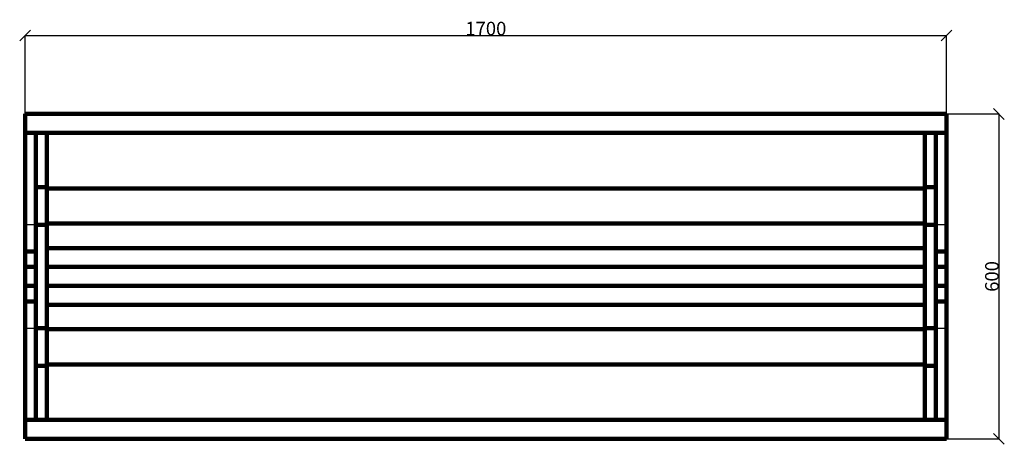
# Model space of a CAD drawing. Units: millimetres. Extents: x 145 to 8125, y 7 to 1509.
# Drawn here: x 6308 to 8125, y 420 to 1204 of the extents above; entities that cross this region are included whole.
import ezdxf

# ---------------------------------------------------------------- set-up
doc = ezdxf.new("R2010")
doc.units = ezdxf.units.MM
doc.layers.add('ProfileEdges', color=7, linetype='Continuous')
doc.styles.get("Standard").update_dxf_attribs({"font": 'arial.ttf'})
doc.dimstyles.get("Standard").update_dxf_attribs({"dimtxt": 25, "dimasz": 20, "dimexe": 0.18, "dimexo": 0.0625, "dimgap": 0.09, "dimtad": 1, "dimdec": 0, "dimzin": 0, "dimdsep": 46, "dimtxsty": 'Standard', "dimblk": 'OBLIQUE', "dimcen": 0.09, "dimadec": 0, "dimazin": 0, "dimtfac": 1, "dimtdec": 0, "dimtofl": 0, "dimtmove": 0, "dimatfit": 3, "dimldrblk": 'OBLIQUE', "dimfxl": 1, "dimtolj": 1, "dimtzin": 0, "dimarcsym": 0})

# ---------------------------------------------------------------- blocks, each defined once
blk = doc.blocks.new('_Oblique')
at = {"color": 0, "linetype": 'ByBlock', "lineweight": -2}
blk.add_line((-0.5, -0.5), (0.5, 0.5), dxfattribs=at)
blk = doc.blocks.new('*D12')
at = {"color": 0, "lineweight": -2, "transparency": 16777216}
for p, q in [((6318.4, 1029.9), (6318.4, 1175)), ((6318.4, 1174.8), (8018.4, 1174.8)), ((8018.4, 1029.9), (8018.4, 1175))]:
    blk.add_line(p, q, dxfattribs=at)
at = {"layer": 'Defpoints', "color": 0, "transparency": 16777216}
for p in [(8018.4, 1174.8), (6318.4, 1029.9), (8018.4, 1029.9)]:
    blk.add_point(p, dxfattribs=at)
at = {"color": 0, "lineweight": -2, "transparency": 16777216, "xscale": 20, "yscale": 20, "zscale": 20, "rotation": 180}
blk.add_blockref('_Oblique', (6318.4, 1174.8), dxfattribs=at)
at = {"color": 0, "lineweight": -2, "transparency": 16777216, "xscale": 20, "yscale": 20, "zscale": 20}
blk.add_blockref('_Oblique', (8018.4, 1174.8), dxfattribs=at)
at = {"color": 0, "transparency": 16777216, "insert": (7168.4, 1187.6), "char_height": 25, "attachment_point": 5}
blk.add_mtext('\\A1;1700', dxfattribs=at)
blk = doc.blocks.new('*D13')
at = {"color": 0, "lineweight": -2, "transparency": 16777216}
for p, q in [((7990.7, 1029.9), (8115.2, 1029.9)), ((8115, 1029.9), (8115, 429.9)), ((7990.7, 429.9), (8115.2, 429.9))]:
    blk.add_line(p, q, dxfattribs=at)
at = {"layer": 'Defpoints', "color": 0, "transparency": 16777216}
for p in [(7990.6, 1029.9), (7990.6, 429.9), (8115, 429.9)]:
    blk.add_point(p, dxfattribs=at)
at = {"color": 0, "lineweight": -2, "transparency": 16777216, "xscale": 20, "yscale": 20, "zscale": 20}
for p, rotation in [((8115, 1029.9), 90), ((8115, 429.9), 270)]:
    blk.add_blockref('_Oblique', p, dxfattribs=dict(at, rotation=rotation))
at = {"color": 0, "transparency": 16777216, "insert": (8102.1, 729.9), "char_height": 25, "attachment_point": 5, "rotation": 90}
blk.add_mtext('\\A1;600', dxfattribs=at)

msp = doc.modelspace()

# ---------------------------------------------------------------- linework, layer by layer
for p, q in [((6338.4, 825.3), (6318.4, 825.3)), ((8018.4, 825.3), (7998.4, 825.3)), ((6318.4, 634.5), (6338.4, 634.5)), ((7998.4, 634.5), (8018.4, 634.5))]:
    msp.add_line(p, q)
at = {"layer": 'ProfileEdges', "lineweight": 211}
for p, q in [((6318.4, 994.9), (6318.4, 1029.9)), ((8018.4, 1029.9), (6318.4, 1029.9)), ((8018.4, 994.9), (8018.4, 1029.9)), ((6318.4, 994.9), (6338.4, 994.9)), ((6318.4, 994.9), (6318.4, 825.3)), ((6338.4, 894.9), (6338.4, 994.9)), ((6338.4, 994.9), (6358.4, 994.9)), ((6358.4, 894.9), (6358.4, 994.9)), ((6358.4, 994.9), (7978.4, 994.9)), ((7978.4, 894.9), (7978.4, 994.9)), ((7978.4, 994.9), (7998.4, 994.9)), ((7998.4, 994.9), (8018.4, 994.9)), ((7998.4, 894.9), (7998.4, 994.9)), ((8018.4, 994.9), (8018.4, 825.3)), ((6338.4, 894.9), (6358.4, 894.9)), ((6338.4, 825.3), (6338.4, 894.9)), ((6358.4, 892.4), (6358.4, 894.9)), ((7978.4, 892.4), (6358.4, 892.4)), ((6358.4, 827.4), (6358.4, 892.4)), ((7978.4, 894.9), (7998.4, 894.9)), ((7978.4, 894.9), (7978.4, 892.4)), ((7978.4, 827.4), (7978.4, 892.4)), ((7998.4, 825.3), (7998.4, 894.9)), ((6318.4, 825.3), (6318.4, 775.9)), ((6338.4, 825.3), (6358.4, 825.3)), ((6338.4, 775.9), (6338.4, 825.3)), ((6358.4, 827.4), (7978.4, 827.4)), ((6358.4, 825.3), (6358.4, 827.4)), ((6358.4, 782.4), (6358.4, 825.3)), ((7978.4, 825.3), (7978.4, 827.4)), ((7978.4, 825.3), (7998.4, 825.3)), ((7978.4, 825.3), (7978.4, 782.4)), ((7998.4, 775.9), (7998.4, 825.3)), ((8018.4, 775.9), (8018.4, 825.3)), ((6358.4, 782.4), (7978.4, 782.4)), ((6358.4, 747.4), (6358.4, 782.4)), ((7978.4, 747.4), (7978.4, 782.4)), ((6318.4, 775.9), (6338.4, 775.9)), ((6318.4, 747.4), (6318.4, 775.9)), ((6338.4, 775.9), (6338.4, 747.4)), ((7998.4, 775.9), (8018.4, 775.9)), ((7998.4, 747.4), (7998.4, 775.9)), ((8018.4, 747.4), (8018.4, 775.9)), ((6318.4, 747.4), (6338.4, 747.4)), ((6318.4, 747.4), (6318.4, 712.4)), ((6338.4, 747.4), (6338.4, 712.4)), ((6358.4, 747.4), (7978.4, 747.4)), ((6358.4, 712.4), (6358.4, 747.4)), ((7978.4, 747.4), (7978.4, 712.4)), ((7998.4, 747.4), (8018.4, 747.4)), ((7998.4, 712.4), (7998.4, 747.4)), ((8018.4, 712.4), (8018.4, 747.4)), ((6318.4, 712.4), (6338.4, 712.4)), ((6318.4, 683.9), (6318.4, 712.4)), ((6338.4, 712.4), (6338.4, 683.9)), ((6358.4, 712.4), (7978.4, 712.4)), ((6358.4, 677.4), (6358.4, 712.4)), ((7978.4, 677.4), (7978.4, 712.4)), ((7998.4, 712.4), (8018.4, 712.4)), ((7998.4, 683.9), (7998.4, 712.4)), ((8018.4, 683.9), (8018.4, 712.4)), ((6318.4, 683.9), (6338.4, 683.9)), ((6318.4, 634.5), (6318.4, 683.9)), ((6338.4, 634.5), (6338.4, 683.9)), ((6358.4, 677.4), (7978.4, 677.4)), ((6358.4, 634.5), (6358.4, 677.4)), ((7978.4, 634.5), (7978.4, 677.4)), ((7998.4, 683.9), (8018.4, 683.9)), ((7998.4, 634.5), (7998.4, 683.9)), ((8018.4, 634.5), (8018.4, 683.9)), ((6318.4, 464.9), (6318.4, 634.5)), ((6338.4, 634.5), (6358.4, 634.5)), ((6338.4, 634.5), (6338.4, 564.9)), ((6358.4, 632.4), (6358.4, 634.5)), ((6358.4, 632.4), (7978.4, 632.4)), ((6358.4, 567.4), (6358.4, 632.4)), ((7978.4, 634.5), (7998.4, 634.5)), ((7978.4, 632.4), (7978.4, 634.5)), ((7978.4, 567.4), (7978.4, 632.4)), ((7998.4, 564.9), (7998.4, 634.5)), ((8018.4, 464.9), (8018.4, 634.5)), ((6338.4, 564.9), (6358.4, 564.9)), ((6338.4, 464.9), (6338.4, 564.9)), ((6358.4, 567.4), (7978.4, 567.4)), ((6358.4, 564.9), (6358.4, 567.4)), ((6358.4, 464.9), (6358.4, 564.9)), ((7978.4, 567.4), (7978.4, 564.9)), ((7978.4, 464.9), (7978.4, 564.9)), ((7978.4, 564.9), (7998.4, 564.9)), ((7998.4, 464.9), (7998.4, 564.9)), ((6318.4, 429.9), (6318.4, 464.9)), ((6318.4, 464.9), (6338.4, 464.9)), ((6338.4, 464.9), (6358.4, 464.9)), ((6358.4, 464.9), (7978.4, 464.9)), ((7978.4, 464.9), (7998.4, 464.9)), ((7998.4, 464.9), (8018.4, 464.9)), ((8018.4, 429.9), (8018.4, 464.9)), ((8018.4, 429.9), (6318.4, 429.9))]:
    msp.add_line(p, q, dxfattribs=at)

# ---------------------------------------------------------------- dimensions: what is measured, and where the dimension line sits
dim = msp.add_linear_dim(base=(8018.4, 1174.8), p1=(6318.4, 1029.9), p2=(8018.4, 1029.9), dimstyle='Standard')
dim.commit()
dim.dimension.update_dxf_attribs({"geometry": '*D12', "text_midpoint": (7168.4, 1187.6)})
dim = msp.add_linear_dim(base=(8115, 429.9), p1=(7990.6, 1029.9), p2=(7990.6, 429.9), angle=90, dimstyle='Standard')
dim.commit()
dim.dimension.update_dxf_attribs({"geometry": '*D13', "text_midpoint": (8102.1, 729.9)})

doc.saveas('drawing.dxf')
